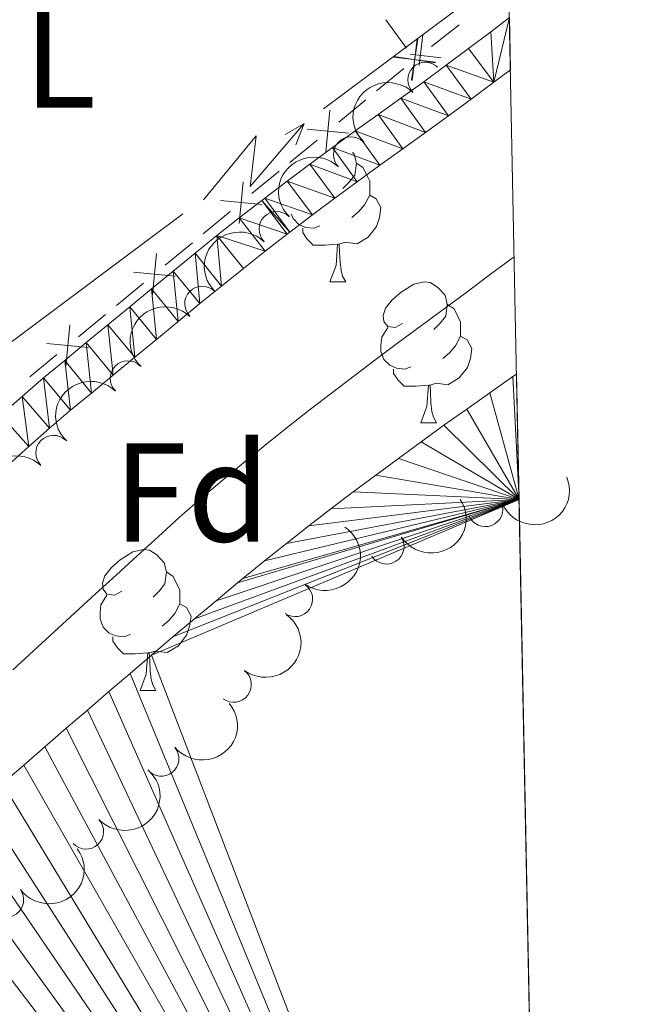
# Model space of a CAD drawing. Units: metres. Extents: x 634326 to 638838, y 711037 to 714095.
# Drawn here: x 638632 to 638676, y 711697 to 711767 of the extents above; entities that cross this region are included whole.
import ezdxf
from ezdxf.enums import TextEntityAlignment as Align

# ---------------------------------------------------------------- set-up
doc = ezdxf.new("R2010")
doc.units = ezdxf.units.M
doc.header["$MEASUREMENT"] = 0
for name, color, linetype, lineweight in [('Carátula', 7, 'Continuous', 5), ('Edificios construcciones cerramientos', 7, 'Continuous', 5), ('Elementos auxiliares', 7, 'Continuous', 5), ('Entidades rústicas y varios', 7, 'Continuous', 5), ('Hidrografía', 7, 'Continuous', 5), ('Líneas de conducción', 7, 'Continuous', 5), ('Relieve y altimetría', 7, 'Continuous', 5), ('Viales y ferrocarril', 7, 'Continuous', 5)]:
    doc.layers.add(name, color=color, linetype=linetype, lineweight=lineweight)
doc.styles.add('Style-arial', font='arial.shx', dxfattribs={"bigfont": 'arialbig.shx'})
doc.styles.add('Style-Arial Narrow', font='txt')

msp = doc.modelspace()

# ---------------------------------------------------------------- linework, layer by layer
at = {"layer": 'Carátula', "color": 7, "linetype": 'Continuous', "lineweight": 5}
msp.add_3dface([(634383.97, 711037.46), (638838.1100000001, 711125.1499999999), (638779.6499999999, 714094.5700000001), (634325.52, 714006.8800000001)], dxfattribs=at)
at = {"layer": 'Edificios construcciones cerramientos', "color": 250, "linetype": 'Continuous', "lineweight": 5}
for p, q in [((638659.2436227093, 711765.1286575329, 389.8927277312832), (638657.7776794825, 711767.1503013654, 389.7745470594911)), ((638662.987923543, 711766.7944923283, 390.2058600438361), (638661.020103289, 711765.2525436219, 390.2146711793006)), ((638659.0500242782, 711763.6943245193, 390.2158303479774), (638657.1215285002, 711762.1036545073, 390.1898891024176)), ((638656.3501301892, 711761.4673865028, 390.1795126041936), (638654.4216344114, 711759.8767164911, 390.1535713586338)), ((638652.8788377892, 711758.6041804818, 390.132818362186), (638650.9503420112, 711757.0135104698, 390.1068771166262)), ((638650.1789437002, 711756.3772424653, 390.0965006184022), (638648.2504479222, 711754.7865724536, 390.0705593728424)), ((638646.7076512999, 711753.5140364442, 390.0498063763945), (638644.7791555221, 711751.9233664325, 390.0238651308347)), ((638644.0077572109, 711751.2870984278, 390.0134886326108), (638642.0792614331, 711749.6964284161, 389.9875473870509)), ((638640.5364648108, 711748.4238924067, 389.9667943906031), (638638.6079690331, 711746.833222395, 389.9408531450433)), ((638637.8365707218, 711746.1969543903, 389.9304766468193), (638635.908074944, 711744.6062843786, 389.9045354012595)), ((638634.3652783218, 711743.3337483692, 389.8837824048117), (638632.436782544, 711741.7430783575, 389.8578411592518))]:
    msp.add_line(p, q, dxfattribs=at)
at = {"layer": 'Edificios construcciones cerramientos', "color": 250, "linetype": 'Continuous', "lineweight": 5, "flags": 128}
for points, elevation in [([(638659.5978392102, 711762.8535472928), (638660.0651501534, 711765.7863992292)], 389.94), ([(638659.6544304802, 711762.8469822125), (638660.0055048515, 711765.7960069301)], 390.22), ([(638660.1455820748, 711763.9172571625), (638660.4118132719, 711766.111370913)], 390.2181956334865), ([(638661.3044800248, 711764.1459573859), (638658.355455307, 711764.4970317569)], 390.22), ([(638658.3650687134, 711764.5536287327), (638661.2979206503, 711764.0863177895)], 389.94), ([(638661.7070583622, 711764.4583917372), (638659.512944726, 711764.7246229206)], 390.2181956334865), ([(638653.5082752593, 711757.7638127226), (638653.7920641813, 711760.7200711432)], 390.1431948604099), ([(638655.1282989304, 711759.1000474719), (638652.1720405102, 711759.383836394)], 390.1431948604099), ([(638647.3370887702, 711752.6736686851), (638647.6208776922, 711755.6299271057)], 390.0601828746185), ([(638648.9571124413, 711754.0099034344), (638646.0008540212, 711754.2936923564)], 390.0601828746185), ([(638641.165902281, 711747.5835246476), (638641.4496912032, 711750.5397830682)], 389.977170888827), ([(638642.7859259523, 711748.9197593969), (638639.8296675319, 711749.2035483189)], 389.977170888827), ([(638634.9947157919, 711742.4933806101), (638635.2785047141, 711745.4496390307)], 389.8941589030356), ([(638636.6147394632, 711743.8296153597), (638633.6584810428, 711744.1134042814)], 389.8941589030356)]:
    msp.add_lwpolyline(points, dxfattribs=dict(at, elevation=elevation))
at = {"layer": 'Elementos auxiliares', "color": 250, "linetype": 'Continuous', "lineweight": 5}
msp.add_3dface([(635250.02, 711448.4199999999), (635205.06, 713761.77), (638625.47, 713829.1699999999), (638671.5800000001, 711515.78)], dxfattribs=at)
at = {"layer": 'Entidades rústicas y varios', "color": 92, "linetype": 'Continuous', "lineweight": 5}
for p, q in [((638653.79, 711748.51), (638654.9199999999, 711748.51)), ((638660.27, 711738.48), (638661.3899999999, 711738.48)), ((638640.29, 711719.4299999999), (638641.4099999999, 711719.4299999999))]:
    msp.add_line(p, q, dxfattribs=at)
at = {"layer": 'Entidades rústicas y varios', "color": 92, "linetype": 'Continuous', "lineweight": 5, "flags": 128}
for points in [[(638655.4099999999, 711757.72), (638655.52, 711757.5900000001), (638655.6799999999, 711756.95), (638655.5700000001, 711756.1000000001), (638655.1399999999, 711755.5700000001), (638654.72, 711755.1499999999)], [(638655.6799999999, 711756.95), (638656.1499999999, 711756.6400000001), (638656.47, 711756), (638656.6300000001, 711755.6799999999), (638656.6300000001, 711755.1000000001), (638656.6300000001, 711754.6699999999), (638656.26, 711753.98), (638655.8400000001, 711753.5), (638655.3600000001, 711753.0800000001)], [(638656.6300000001, 711754.6699999999), (638657.0800000001, 711754.4199999999), (638657.4299999999, 711753.81), (638657.3200000001, 711753.0800000001), (638657.1100000001, 711752.44), (638656.52, 711751.7), (638655.73, 711751.22), (638654.8800000001, 711751.3300000001), (638654.45, 711751.2)], [(638653.0800000001, 711752.49), (638652.6499999999, 711752.3300000001), (638652.0700000001, 711752.3900000001), (638651.5900000001, 711752.6000000001), (638651.1699999999, 711753.03), (638651.05, 711753.3400000001)], [(638654.3400000001, 711751.2), (638653.45, 711751.1100000001), (638652.6000000001, 711751.1100000001), (638652.1799999999, 711751.54), (638651.8600000001, 711752.02), (638651.8600000001, 711752.3300000001)], [(638653.79, 711748.51), (638654.23, 711749.6699999999), (638654.3400000001, 711751.2), (638654.45, 711751.2), (638654.48, 711750.6100000001), (638654.52, 711749.9299999999), (638654.5900000001, 711749.31), (638654.7, 711748.9099999999), (638654.9199999999, 711748.51)], [(638658.97, 711745.54), (638658.44, 711745.27), (638657.9099999999, 711745.3300000001), (638657.6399999999, 711745.7), (638657.5900000001, 711746.1200000001), (638657.75, 711746.6400000001), (638658.23, 711747.24), (638658.8600000001, 711747.77), (638659.76, 711748.3500000001), (638660.51, 711748.51), (638660.9299999999, 711748.46), (638661.46, 711748.1400000001), (638661.99, 711747.56), (638662.1499999999, 711746.9199999999), (638662.04, 711746.0700000001), (638661.6200000001, 711745.54), (638661.2, 711745.1100000001)], [(638662.1499999999, 711746.9199999999), (638662.6300000001, 711746.6000000001), (638662.94, 711745.96), (638663.1000000001, 711745.6400000001), (638663.1000000001, 711745.06), (638663.1000000001, 711744.6400000001), (638662.73, 711743.95), (638662.31, 711743.47), (638661.8300000001, 711743.05)], [(638659.55, 711742.46), (638659.1300000001, 711742.3), (638658.54, 711742.3600000001), (638658.0700000001, 711742.5700000001), (638657.6399999999, 711742.99), (638657.4299999999, 711743.5800000001), (638657.4299999999, 711744), (638657.48, 711744.5800000001), (638657.9099999999, 711745.27)], [(638663.1000000001, 711744.6400000001), (638663.56, 711744.3900000001), (638663.8999999999, 711743.77), (638663.79, 711743.05), (638663.5800000001, 711742.4099999999), (638663, 711741.6699999999), (638662.2, 711741.19), (638661.3500000001, 711741.29), (638660.9199999999, 711741.1599999999)], [(638660.81, 711741.1599999999), (638659.9199999999, 711741.0800000001), (638659.0800000001, 711741.0800000001), (638658.6499999999, 711741.51), (638658.3300000001, 711741.98), (638658.3300000001, 711742.3)], [(638660.27, 711738.48), (638660.7, 711739.6400000001), (638660.81, 711741.1599999999), (638660.9199999999, 711741.1599999999), (638660.96, 711740.5800000001), (638660.99, 711739.8900000001), (638661.06, 711739.28), (638661.1799999999, 711738.8800000001), (638661.3899999999, 711738.48)], [(638638.99, 711726.49), (638638.46, 711726.22), (638637.9299999999, 711726.28), (638637.6599999999, 711726.6499999999), (638637.6100000001, 711727.0700000001), (638637.77, 711727.5900000001), (638638.25, 711728.19), (638638.8800000001, 711728.72), (638639.78, 711729.3), (638640.53, 711729.46), (638640.95, 711729.4099999999), (638641.48, 711729.0900000001), (638642.01, 711728.51), (638642.1699999999, 711727.8700000001), (638642.06, 711727.02), (638641.6399999999, 711726.49), (638641.22, 711726.06)], [(638642.1699999999, 711727.8700000001), (638642.6499999999, 711727.55), (638642.96, 711726.9099999999), (638643.1200000001, 711726.5900000001), (638643.1200000001, 711726.01), (638643.1200000001, 711725.5900000001), (638642.75, 711724.8999999999), (638642.3300000001, 711724.4199999999), (638641.8500000001, 711724)], [(638639.5700000001, 711723.4099999999), (638639.1499999999, 711723.25), (638638.56, 711723.31), (638638.0900000001, 711723.52), (638637.6599999999, 711723.94), (638637.45, 711724.53), (638637.45, 711724.95), (638637.5, 711725.53), (638637.9299999999, 711726.22)], [(638643.1200000001, 711725.5900000001), (638643.5800000001, 711725.3400000001), (638643.9199999999, 711724.72), (638643.81, 711724), (638643.6000000001, 711723.3600000001), (638643.02, 711722.6200000001), (638642.22, 711722.1400000001), (638641.3700000001, 711722.24), (638640.94, 711722.1100000001)], [(638640.8300000001, 711722.1100000001), (638639.94, 711722.03), (638639.1000000001, 711722.03), (638638.6699999999, 711722.46), (638638.3500000001, 711722.9299999999), (638638.3500000001, 711723.25)], [(638640.29, 711719.4299999999), (638640.72, 711720.5900000001), (638640.8300000001, 711722.1100000001), (638640.94, 711722.1100000001), (638640.98, 711721.53), (638641.01, 711720.8400000001), (638641.0800000001, 711720.23), (638641.2, 711719.8300000001), (638641.4099999999, 711719.4299999999)]]:
    msp.add_lwpolyline(points, dxfattribs=at)
at = {"layer": 'Entidades rústicas y varios', "color": 92, "linetype": 'Continuous', "lineweight": 5}
for centre, radius, start, end in [((638660.5934171355, 711762.8882926905, 397.7), 1.250091938746999, 45.7637037971422, 224.9772582161376), ((638655.2964433075, 711757.5788327628, 397.6662587141196), 1.250091938746999, 45.7637037971422, 224.9772582161376), ((638650.003265799, 711752.2656740698, 397.6287492726124), 1.250091938746999, 45.9661615393604, 225.1797159583558), ((638644.7125732428, 711746.9500081309, 397.6), 1.250091938746999, 46.16861928157859, 225.382173700574), ((638639.4131177277, 711741.6430387467, 397.5637523021433), 1.250091938746999, 46.16861928157859, 225.382173700574), ((638634.1135973944, 711736.3360056651, 397.5262604844418), 1.250091938746999, 45.9661615393604, 225.1797159583558), ((638664.8529806968, 711732.3423752782, 397.34), 1.250091938746999, 201.7568868137751, 20.97044123277056), ((638657.8196828146, 711729.6776180353, 397.34), 1.250091938746999, 212.9109143155638, 32.12446873455922), ((638651.3168481067, 711725.9360334033, 397.34), 1.250091938746998, 235.7485685711677, 54.96212299016309), ((638646.9560378683, 711719.8461362459, 397.34), 1.250091938746999, 233.29256819953, 52.5061226185254), ((638641.7968487048, 711714.5816425974, 397.34), 1.250091938746998, 219.6707321120882, 38.88428653108355), ((638636.4382317234, 711709.3893053343, 397.34), 1.250091938746999, 223.2398505454541, 42.45340496444955), ((638630.7497300224, 711704.5372962558, 397.34), 1.250091938746999, 216.0745563115545, 35.2881107305499)]:
    msp.add_arc(centre, radius, start, end, dxfattribs=at)
at = {"layer": 'Entidades rústicas y varios', "color": 92, "linetype": 'Continuous', "lineweight": 5, "extrusion": (0.001619665502482132, -0.2259834474019244, 0.9741297953476229)}
for centre in [(643742.7365597934, 688959.9797180388, -159424.6141691542), (643737.4016690972, 688954.837103897, -159423.4557668135)]:
    msp.add_arc(centre, 2.516055640060342, 45.36446333574661, 225.9090503451192, dxfattribs=at)
at = {"layer": 'Entidades rústicas y varios', "color": 92, "linetype": 'Continuous', "lineweight": 5, "extrusion": (0.002418178488401188, -0.2259763134242093, 0.9741297953476229)}
for centre in [(646226.8233212699, 686729.5687123982, -158907.2522472701), (646210.7641085234, 686714.1945022256, -158903.7907809665)]:
    msp.add_arc(centre, 2.516055640060343, 45.36446333574664, 225.9090503451193, dxfattribs=at)
at = {"layer": 'Entidades rústicas y varios', "color": 92, "linetype": 'Continuous', "lineweight": 5, "extrusion": (0.003216661280962346, -0.2259663579079899, 0.9741297953476229)}
for centre in [(648708.141459948, 684495.763241664, -158389.059210185), (648702.7670035248, 684490.6593761875, -158387.9123701576)]:
    msp.add_arc(centre, 2.516055640060342, 45.36446333574661, 225.9090503451192, dxfattribs=at)
at = {"layer": 'Entidades rústicas y varios', "color": 92, "linetype": 'Continuous', "lineweight": 5, "extrusion": (0.09046075118104419, 0.2070941677396046, 0.9741297953476229)}
msp.add_arc((-300370.5910194528, -884299.7782835652, 205556.9692934325), 2.516055640060342, 45.36446333574663, 225.9090503451193, dxfattribs=at)
at = {"layer": 'Entidades rústicas y varios', "color": 92, "linetype": 'Continuous', "lineweight": 5, "extrusion": (0.0486902232515956, 0.2206816801995762, 0.9741297953476231)}
msp.add_arc((-470316.1955000383, -810988.1688495324, 188549.3427686842), 2.516055640060342, 45.36446333574663, 225.9090503451192, dxfattribs=at)
at = {"layer": 'Entidades rústicas y varios', "color": 92, "linetype": 'Continuous', "lineweight": 5, "extrusion": (-0.04077795707074314, 0.222279778731973, 0.9741297953476231)}
msp.add_arc((-756596.1791529806, -569587.7327374682, 132546.6374400055), 2.516055640060343, 45.36446333574662, 225.9090503451192, dxfattribs=at)
at = {"layer": 'Entidades rústicas y varios', "color": 92, "linetype": 'Continuous', "lineweight": 5, "extrusion": (-0.03121532919638835, 0.223823021691602, 0.9741297953476231)}
msp.add_arc((-730835.9173954908, -600642.0709649931, 139750.9614294032), 2.516055640060341, 45.36446333574665, 225.9090503451193, dxfattribs=at)
at = {"layer": 'Entidades rústicas y varios', "color": 92, "linetype": 'Continuous', "lineweight": 5, "extrusion": (0.02237584122007784, 0.2248787752227677, 0.9741297953476231)}
msp.add_arc((-565037.3764392729, -751406.3411364376, 174726.9007130636), 2.516055640060342, 45.36446333574662, 225.9090503451192, dxfattribs=at)
at = {"layer": 'Entidades rústicas y varios', "color": 92, "linetype": 'Continuous', "lineweight": 5, "extrusion": (0.008333155668980382, 0.2258355603809878, 0.9741297953476229)}
msp.add_arc((-611961.1132734338, -715678.6245729642, 166438.3954601489), 2.516055640060343, 45.36446333574664, 225.9090503451193, dxfattribs=at)
at = {"layer": 'Entidades rústicas y varios', "color": 92, "linetype": 'Continuous', "lineweight": 5, "extrusion": (0.03643705654357401, 0.2230324701168837, 0.9741297953476229)}
msp.add_arc((-515527.0683395451, -784439.5105054453, 182390.2955272556), 2.516055640060343, 45.36446333574666, 225.9090503451193, dxfattribs=at)
at = {"layer": 'Hidrografía', "color": 142, "linetype": 'Continuous', "lineweight": 15}
msp.add_polyline3d([(638667.0800000001, 711741.95, 383.25), (638666.81, 711741.77, 383.25), (638665.1699999999, 711740.6200000001, 383.25), (638663.54, 711739.46, 383.25), (638661.9099999999, 711738.3, 383.25), (638660.29, 711737.1300000001, 383.25), (638658.6699999999, 711735.95, 383.25), (638657.06, 711734.76, 383.25), (638655.46, 711733.5700000001, 383.25), (638653.8700000001, 711732.3600000001, 383.25), (638652.29, 711731.1400000001, 383.25), (638650.71, 711729.8999999999, 383.25), (638649.1499999999, 711728.6499999999, 383.26), (638647.6000000001, 711727.3900000001, 383.26), (638647.23, 711727.0900000001, 383.26), (638645.69, 711725.81, 383.26), (638644.1499999999, 711724.53, 383.27), (638642.6200000001, 711723.24, 383.27), (638641.1000000001, 711721.95, 383.27), (638639.5800000001, 711720.6499999999, 383.28), (638638.06, 711719.3500000001, 383.28), (638636.54, 711718.04, 383.28), (638635.03, 711716.74, 383.29), (638633.52, 711715.4199999999, 383.29), (638632.01, 711714.1100000001, 383.3), (638630.5, 711712.8, 383.3)], dxfattribs=at)
at = {"layer": 'Líneas de conducción', "color": 6, "linetype": 'Continuous', "lineweight": 5}
for p, q in [((638653.3377528307, 711760.8286072167, 389.7726262326764), (638666.5, 711770.6599999999, 389.87)), ((638627.3, 711741.3800000001, 389.58), (638643.3232325113, 711753.3483736718, 389.6985392201086))]:
    msp.add_line(p, q, dxfattribs=at)
at = {"layer": 'Líneas de conducción', "color": 6, "linetype": 'Continuous', "lineweight": 5, "extrusion": (0.995207583108707, 0.07768972467498415, 0.05938158976359051), "elevation": 690907.015863667, "flags": 128}
msp.add_lwpolyline([(659891.6509454078, -40646.24753804049), (659895.8962368963, -40715.24429272102), (659892.341620568, -40703.27316797191), (659896.49851924, -40773.46708433154)], dxfattribs=at)
at = {"layer": 'Líneas de conducción', "color": 6, "linetype": 'Continuous', "lineweight": 5, "extrusion": (0.8678939419965253, 0.4966048374272087, 0.01198919887347688), "elevation": 907749.3983904255, "flags": 128}
msp.add_lwpolyline([(300595.942809585, -10431.30221112797), (300595.9428095851, -10558.30638843752)], dxfattribs=at)
at = {"layer": 'Líneas de conducción', "color": 6, "linetype": 'Continuous', "lineweight": 5, "extrusion": (0.3577290973358544, 0.9334609658280175, 0.02608674365840699), "elevation": 892874.5364494076, "flags": 128}
msp.add_lwpolyline([(-341655.7620684605, -22847.32890329704), (-341655.7620684603, -22910.25031652395)], dxfattribs=at)
at = {"layer": 'Relieve y altimetría', "color": 30, "linetype": 'Continuous', "lineweight": 5, "elevation": 385, "flags": 128}
msp.add_lwpolyline([(638666.9099999999, 711750.29), (638666.75, 711750.1699999999), (638665.1399999999, 711748.98), (638663.53, 711747.78), (638661.9199999999, 711746.5900000001), (638660.3200000001, 711745.3999999999), (638658.71, 711744.21), (638657.1000000001, 711743.01), (638655.5, 711741.8), (638653.9099999999, 711740.5900000001), (638652.3300000001, 711739.3700000001), (638650.75, 711738.1400000001), (638649.19, 711736.8900000001), (638647.6399999999, 711735.6300000001), (638646.1000000001, 711734.3500000001), (638644.5800000001, 711733.06), (638643.0800000001, 711731.74), (638641.5900000001, 711730.3999999999), (638640.0700000001, 711729.01), (638638.6000000001, 711727.6599999999), (638637.1200000001, 711726.31), (638635.6499999999, 711724.96), (638634.1699999999, 711723.6100000001), (638632.7, 711722.26), (638631.22, 711720.9099999999)], dxfattribs=at)
at = {"layer": 'Viales y ferrocarril', "color": 250, "linetype": 'Continuous', "lineweight": 15}
for points in [[(638666.5800000001, 711767.3200000001, 389.97), (638666.1699999999, 711767.01, 389.98), (638665.26, 711766.31, 389.99), (638663.6699999999, 711765.1100000001, 390), (638662.0700000001, 711763.9299999999, 390.01), (638660.47, 711762.75, 390.02), (638658.8500000001, 711761.5900000001, 390.02), (638657.23, 711760.4199999999, 390.02), (638655.6000000001, 711759.25, 390.02), (638653.98, 711758.06, 390.01), (638652.3600000001, 711756.8800000001, 390), (638650.75, 711755.6699999999, 389.98), (638649.1699999999, 711754.47, 389.96), (638648.95, 711754.31, 389.96), (638647.3400000001, 711753.06, 389.93), (638645.76, 711751.8, 389.9), (638644.21, 711750.55, 389.87), (638642.6399999999, 711749.28, 389.85), (638641.1000000001, 711748.01, 389.82), (638639.55, 711746.74, 389.79), (638638, 711745.46, 389.76), (638636.46, 711744.19, 389.73), (638634.9299999999, 711742.9099999999, 389.7), (638633.4199999999, 711741.6699999999, 389.68), (638631.8899999999, 711740.3600000001, 389.65), (638630.3800000001, 711739.03, 389.63)], [(638666.6499999999, 711763.6100000001, 389.99), (638665.47, 711762.71, 390), (638663.8500000001, 711761.51, 390.01), (638662.23, 711760.3300000001, 390.02), (638660.6100000001, 711759.1499999999, 390.02), (638658.99, 711757.98, 390.02), (638657.3600000001, 711756.81, 390.02), (638655.74, 711755.6400000001, 390.01), (638654.1399999999, 711754.47, 390), (638652.55, 711753.27, 389.98), (638650.95, 711752.05, 389.96), (638650.75, 711751.9099999999, 389.96), (638649.2, 711750.7, 389.93), (638647.6399999999, 711749.46, 389.9), (638646.0900000001, 711748.21, 389.87), (638644.54, 711746.96, 389.85), (638643, 711745.69, 389.82), (638641.45, 711744.4199999999, 389.79), (638639.9199999999, 711743.1400000001, 389.76), (638638.3800000001, 711741.8700000001, 389.73), (638636.8400000001, 711740.5900000001, 389.7), (638635.3400000001, 711739.3700000001, 389.68), (638633.8500000001, 711738.1000000001, 389.65), (638632.3800000001, 711736.79, 389.63), (638630.8999999999, 711735.46, 389.6)]]:
    msp.add_polyline3d(points, dxfattribs=at)

# ---------------------------------------------------------------- texts
at = {"layer": 'Entidades rústicas y varios', "color": 92, "linetype": 'Continuous', "lineweight": 5}
for s, style, p in [('L', 'Style-Arial Narrow', (638634.5831652174, 711764.41001, 389.73)), ('Fd', 'Style-arial', (638643.9549807203, 711733.5300100001, 385.33))]:
    msp.add_text(s, height=7.000020000000001, dxfattribs=dict(at, style=style)).set_placement(p, align=Align.MIDDLE_CENTER)

# ---------------------------------------------------------------- meshes
at = {"layer": 'Hidrografía', "color": 154, "linetype": 'Continuous', "lineweight": 15}
mesh = msp.add_polyface(dxfattribs=at)
corners = [(638655.0800000001, 711632.3900000001, 383.4000000000172), (638653.8, 711630.8400000001, 383.3899999999978), (638652.54, 711629.29, 383.379999999986), (638651.28, 711627.73, 383.3599999999855), (638650.03, 711626.1599999999, 383.3499999999852), (638648.78, 711624.6000000001, 383.3299999999572), (638647.51, 711623.04, 383.3199999999757), (638646.24, 711621.49, 383.2999999999917), (638644.95, 711619.95, 383.2899999999929), (638643.6499999999, 711618.44, 383.2699999999799), (638642.3200000001, 711616.94, 383.2600000000048), (638640.96, 711615.4799999997, 383.2499999999968), (638639.56, 711614.0399999998, 383.2399999999971), (638638.1300000001, 711612.6499999999, 383.2299999999658), (638637.8500000001, 711612.3800000001, 383.2299999999991), (638636.3899999999, 711611.01, 383.2299999999985), (638634.9299999999, 711609.6499999999, 383.2199999999663), (638633.46, 711608.29, 383.2300000000068), (638631.99, 711606.9299999999, 383.2299999999684), (638630.52, 711605.5800000001, 383.2299999999522), (638629.05, 711604.23, 383.2400000000109), (638627.5700000001, 711602.8799999999, 383.239999999993), (638626.0800000003, 711601.54, 383.2399999999916), (638624.6000000001, 711600.2, 383.2300000000044), (638624.1000000001, 711599.76, 383.2299999999736), (638622.6100000001, 711598.4199999999, 383.2199999999766), (638621.1200000001, 711597.0900000001, 383.2099999999767), (638619.6300000001, 711595.76, 383.1999999999769), (638618.1399999999, 711594.4199999999, 383.189999999984), (638616.6499999999, 711593.0900000001, 383.1900000000047), (638615.1599999999, 711591.75, 383.1799999999826), (638613.6699999999, 711590.4199999999, 383.1699999999827), (638612.1799999999, 711589.0900000001, 383.1600000000079), (638610.69, 711587.7500000002, 383.1499999999608), (638609.2, 711586.4199999999, 383.139999999986), (638607.71, 711585.0899999999, 383.1400000000067), (638606.22, 711583.75, 383.1299999999596), (638604.73, 711582.4199999999, 383.1199999999848), (638603.24, 711581.0800000001, 383.1099999999627), (638602.05, 711580.02, 383.0999999999661), (638577, 711565.56, 383.2799999999971), (638563.19, 711558.5800000001, 383.2799999999813), (638559.0800000001, 711554.4099999999, 383.2799999999878), (638554.76, 711551.24, 383.2800000000065), (638549.99, 711548.06, 383.1899999999677), (638545.0399999998, 711544.78, 383.1899999999576), (638539.73, 711541.3200000001, 383.189999999992), (638535.3300000001, 711538.24, 383.1899999999969), (638531.28, 711535.0700000001, 383.1899999999984), (638509.54, 711518.5799999998, 383.1899999999903), (638502.6399999999, 711512.46, 383.1899999999866), (638489.6300000001, 711512.1999999997, 394.0099999999856), (638420.8, 711510.8400000001, 397.8199999999779), (638420.54, 711510.8400000001, 383.4200000000109), (638432.3800000001, 711521.04, 383.4599999999631), (638445.5300000003, 711528.8300000003, 383.5499999999791), (638449.1100000001, 711532.4399999997, 383.5500000000291), (638452.8700000001, 711536.1499999999, 383.6399999999952), (638456.25, 711540.3999999997, 383.6400000000147), (638458.81, 711545.45, 383.6399999999922), (638460.8999999999, 711550.6799999999, 383.6400000000028), (638463.9299999999, 711554.28, 383.6400000000093), (638468.71, 711556.55, 383.6399999999795), (638479.5100000002, 711558.74, 383.6400000000398), (638489.3999999999, 711565.9299999999, 383.4599999999736), (638493.2500000002, 711569.7300000002, 383.6399999999808), (638497.46, 711573.3500000001, 383.7299999999644), (638501.3200000003, 711576.7000000002, 383.7299999999553), (638504.1500000001, 711580.94, 383.7299999999606), (638505, 711584.5899999999, 383.6400000000152), (638507.5, 711587.3700000001, 383.6400000000094), (638511.1200000001, 711588.7100000002, 383.7299999999778), (638516.23, 711587.8900000001, 383.8199999999587), (638520.3400000001, 711587.23, 383.8199999999877), (638523.0800000001, 711589.6400000001, 383.8200000000016), (638534.3500000001, 711603.44, 383.8199999999789), (638534.78, 711604.04, 383.8199999999861), (638535.9500000002, 711605.6500000001, 383.809999999979), (638537.1300000001, 711607.27, 383.8099999999664), (638538.3, 711608.8900000001, 383.7999999999815), (638539.48, 711610.51, 383.7999999999939), (638540.6499999999, 711612.1300000001, 383.7899999999839), (638541.8200000001, 711613.75, 383.7899999999947), (638542.9999999998, 711615.3699999999, 383.7799999999824), (638544.1699999997, 711616.99, 383.7799999999971), (638545.3400000001, 711618.6100000001, 383.7700000000123), (638546.5200000003, 711620.23, 383.7699999999955), (638547.69, 711621.8500000001, 383.7600000000107), (638548.6300000001, 711623.1300000001, 383.7500000000038), (638549.8300000001, 711624.73, 383.7400000000088), (638551.04, 711626.3300000001, 383.7199999999697), (638552.25, 711627.9099999999, 383.6999999999948), (638553.47, 711629.4999999998, 383.6800000000146), (638554.6799999997, 711631.0999999999, 383.6600000000007), (638555.8700000001, 711632.7, 383.6400000000376), (638556.71, 711633.8900000001, 383.6300000000018), (638557.7800000003, 711635.5600000003, 383.6099999999697), (638558.79, 711637.29, 383.5899999999982), (638559.73, 711639.05, 383.5699999999688), (638560.6399999999, 711640.8300000001, 383.5599999999954), (638561.53, 711642.6300000001, 383.5400000000132), (638562.4199999999, 711644.4299999997, 383.5200000000269), (638563.3200000001, 711646.23, 383.5099999999836), (638564.24, 711648, 383.4899999999981), (638565.22, 711649.7600000002, 383.479999999946), (638566.25, 711651.47, 383.4599999999918), (638567.3700000001, 711653.1400000001, 383.4499999999969), (638567.5900000001, 711653.45, 383.4499999999799), (638568.7600000002, 711655.0800000001, 383.439999999988), (638569.9600000002, 711656.7, 383.4300000000123), (638571.1699999999, 711658.3, 383.4199999999939), (638572.4099999999, 711659.8800000001, 383.4199999999901), (638573.6699999999, 711661.44, 383.410000000008), (638574.96, 711662.98, 383.4100000000072), (638576.27, 711664.5, 383.4000000000032), (638577.6100000001, 711665.99, 383.3999999999915), (638578.97, 711667.45, 383.3999999999999), (638580.3700000001, 711668.8799999999, 383.4000000000109), (638581.7900000003, 711670.29, 383.4000000000061), (638583.25, 711671.6599999999, 383.3899999999861), (638584.74, 711672.99, 383.3899999999653), (638585.9099999999, 711674.0199999998, 383.3900000000089), (638587.4199999999, 711675.3300000001, 383.3899999999763), (638588.9300000002, 711676.6499999999, 383.3799999999954), (638590.44, 711677.96, 383.3799999999879), (638591.94, 711679.28, 383.380000000001), (638593.45, 711680.5900000001, 383.3699999999728), (638594.96, 711681.8999999999, 383.3699999999945), (638596.47, 711683.22, 383.3699999999801), (638597.98, 711684.5299999998, 383.3700000000017), (638599.4899999998, 711685.8399999999, 383.3599999999735), (638601, 711687.1499999999, 383.3599999999661), (638602.51, 711688.4600000002, 383.3599999999626), (638604.02, 711689.77, 383.3599999999551), (638605.53, 711691.0900000001, 383.3499999999743), (638607.04, 711692.3999999999, 383.3499999999668), (638608.55, 711693.71, 383.3499999999593), (638610.06, 711695.0200000003, 383.3399999999603), (638611.5700000003, 711696.3200000001, 383.3399999999848), (638613.0800000001, 711697.6300000001, 383.3399999999523), (638614.5900000001, 711698.94, 383.3399999999739), (638616.1100000001, 711700.25, 383.3300000000017), (638617.6200000001, 711701.56, 383.3299999999942), (638618.45, 711702.28, 383.3299999999722), (638619.96, 711703.5900000001, 383.3299999999647), (638621.47, 711704.8999999999, 383.3199999999907), (638622.98, 711706.22, 383.3199999999804), (638624.4799999997, 711707.53, 383.3099999999757), (638625.99, 711708.8500000001, 383.3099999999903), (638627.49, 711710.1699999999, 383.3099999999742), (638629, 711711.48, 383.3000000000003), (638630.5, 711712.8, 383.2999999999842), (638632.0100000002, 711714.1100000001, 383.3000000000058), (638633.5200000003, 711715.4199999999, 383.2900000000027), (638635.0300000003, 711716.74, 383.2899999999924), (638636.5400000003, 711718.04, 383.2799999999963), (638638.06, 711719.3500000001, 383.2799999999654), (638639.5800000001, 711720.6499999999, 383.2799999999957), (638641.0999999999, 711721.9499999997, 383.2699999999722), (638642.6200000001, 711723.24, 383.2700000000054), (638644.1499999999, 711724.53, 383.2699999999609), (638645.69, 711725.8099999998, 383.2600000000089), (638647.23, 711727.0900000001, 383.2599999999732), (638647.6000000001, 711727.3900000001, 383.2599999999716), (638649.1500000001, 711728.6499999999, 383.2599999999765), (638650.71, 711729.8999999999, 383.2499999999904), (638652.29, 711731.1399999997, 383.2499999999852), (638653.8700000003, 711732.3600000001, 383.2499999999939), (638655.46, 711733.5699999998, 383.2500000000071), (638657.06, 711734.7599999998, 383.2500000000068), (638658.6699999999, 711735.95, 383.2499999999832), (638660.2900000003, 711737.1300000001, 383.2499999999932), (638661.9099999999, 711738.3, 383.2499999999852), (638663.54, 711739.46, 383.2499999999818), (638665.1699999999, 711740.6200000001, 383.2499999999783), (638666.8100000003, 711741.77, 383.2499999999835), (638667.0800000001, 711741.9499999997, 383.2499999999989), (638667.26, 711733.02, 397.3399999999642), (638668.9199999999, 711649.8200000001, 398.0200000000116), (638668.9200000002, 711649.4299999999, 383.4200000000079), (638668.26, 711648.1599999999, 383.4199999999717), (638667.3099999998, 711646.3999999997, 383.4200000000122), (638666.3300000001, 711644.6599999997, 383.4200000000298), (638665.29, 711642.94, 383.4199999999982), (638664.7799999998, 711642.1699999999, 383.4199999999879), (638663.48, 711640.6599999997, 383.4199999999911), (638661.94, 711639.3700000001, 383.4199999999797), (638660.3400000001, 711638.1300000001, 383.4200000000066), (638659.01, 711636.8999999999, 383.4199999999842), (638657.6799999999, 711635.4199999999, 383.4100000000243), (638656.3700000003, 711633.9099999999, 383.4100000000258)]
mesh.append_faces([[corners[k] for k in face] for face in [(16, 14, 15), (179, 177, 178), (177, 175, 176), (106, 104, 105), (70, 68, 69), (186, 184, 185), (51, 49, 50), (54, 52, 53), (62, 60, 61)]], dxfattribs={"vtx0": -1, "color": 154})
mesh.append_faces([[corners[k] for k in face] for face in [(14, 17, 13), (13, 18, 12), (12, 21, 11), (11, 24, 10), (10, 27, 9), (9, 32, 8), (8, 37, 7), (7, 40, 6), (6, 40, 5), (5, 40, 4), (4, 40, 3), (3, 40, 2), (2, 40, 1), (1, 40, 0), (0, 40, 190), (190, 40, 189), (189, 40, 188), (143, 179, 142), (139, 179, 138), (181, 137, 180), (137, 181, 136), (182, 136, 181), (135, 183, 134), (133, 183, 132), (131, 183, 130), (88, 40, 87), (86, 40, 85), (83, 40, 82), (67, 48, 66), (48, 67, 47), (47, 67, 46), (46, 73, 45), (45, 73, 44), (44, 74, 43), (43, 74, 42), (41, 75, 40), (82, 40, 81), (80, 40, 79), (150, 179, 149), (149, 179, 148), (147, 179, 146), (146, 179, 145), (145, 179, 144), (141, 179, 140), (152, 179, 151), (174, 177, 173), (173, 177, 172), (158, 179, 157), (172, 177, 171), (171, 177, 170), (165, 177, 164), (168, 177, 167), (128, 183, 127), (130, 183, 129), (127, 183, 126), (126, 183, 125), (125, 183, 124), (124, 183, 123), (123, 183, 122), (95, 40, 94), (122, 183, 121), (119, 183, 118), (115, 188, 114), (114, 188, 113), (112, 188, 111), (110, 188, 109), (109, 188, 108), (104, 188, 103), (121, 183, 120), (72, 68, 71), (71, 68, 70), (184, 186, 183), (65, 48, 64), (55, 51, 54), (63, 51, 62), (58, 51, 57), (57, 51, 56)]], dxfattribs={"vtx0": -1, "vtx1": -1, "color": 154})
mesh.append_faces([[corners[k] for k in face] for face in [(188, 40, 99), (177, 179, 158), (46, 67, 73), (188, 115, 183), (104, 107, 188), (63, 49, 51), (51, 59, 62)]], dxfattribs={"vtx0": -1, "vtx1": -1, "vtx2": -1, "color": 154})
mesh.append_faces([[corners[k] for k in face] for face in [(14, 16, 17), (13, 17, 18), (12, 18, 19), (12, 19, 20), (12, 20, 21), (11, 21, 22), (11, 22, 23), (11, 23, 24), (10, 24, 25), (10, 25, 26), (10, 26, 27), (9, 27, 28), (9, 28, 29), (9, 29, 30), (9, 30, 31), (9, 31, 32), (8, 32, 33), (8, 33, 34), (8, 34, 35), (8, 35, 36), (8, 36, 37), (7, 37, 38), (7, 38, 39), (7, 39, 40), (188, 99, 100), (188, 100, 101), (188, 101, 102), (188, 102, 103), (179, 143, 144), (179, 139, 140), (137, 179, 180), (179, 137, 138), (136, 182, 183), (183, 135, 136), (183, 133, 134), (183, 131, 132), (40, 88, 89), (40, 86, 87), (40, 83, 84), (44, 73, 74), (41, 74, 75), (74, 41, 42), (40, 75, 76), (40, 84, 85), (40, 76, 77), (40, 77, 78), (40, 78, 79), (40, 80, 81), (179, 150, 151), (179, 147, 148), (40, 89, 90), (179, 141, 142), (179, 152, 153), (179, 153, 154), (179, 154, 155), (179, 155, 156), (179, 156, 157), (177, 158, 159), (177, 174, 175), (177, 159, 160), (177, 160, 161), (177, 161, 162), (177, 162, 163), (177, 165, 166), (177, 163, 164), (177, 168, 169), (177, 169, 170), (177, 166, 167), (183, 128, 129), (40, 90, 91), (40, 91, 92), (40, 92, 93), (40, 93, 94), (40, 95, 96), (40, 96, 97), (40, 97, 98), (40, 98, 99), (183, 119, 120), (188, 112, 113), (188, 110, 111), (104, 106, 107), (188, 107, 108), (183, 115, 116), (183, 116, 117), (183, 117, 118), (68, 72, 73), (183, 186, 187), (183, 187, 188), (48, 65, 66), (51, 55, 56), (49, 63, 64), (64, 48, 49), (73, 67, 68), (54, 51, 52), (51, 58, 59), (62, 59, 60)]], dxfattribs={"vtx0": -1, "vtx2": -1, "color": 154})
at = {"layer": 'Viales y ferrocarril', "color": 45, "linetype": 'Continuous', "lineweight": 5}
mesh = msp.add_polyface(dxfattribs=at)
corners = [(638627.79, 711732.78, 389.5499999999853), (638625.8899999999, 711735.1000000003, 389.5499999999485), (638627.4199999999, 711736.3999999999, 389.5799999999188), (638628.9000000001, 711737.7, 389.5999999998879), (638630.3800000004, 711739.03, 389.630000000025), (638631.8899999999, 711740.3600000001, 389.6499999998708), (638633.4199999999, 711741.6699999999, 389.6799999998811), (638634.9299999999, 711742.9099999999, 389.7000000000439), (638636.46, 711744.19, 389.7299999999005), (638638, 711745.46, 389.7599999999559), (638639.5500000003, 711746.74, 389.7900000000748), (638641.1000000001, 711748.01, 389.8199999999389), (638642.6399999999, 711749.28, 389.8499999998614), (638644.2100000002, 711750.5500000003, 389.8699999999565), (638645.76, 711751.8, 389.8999999999883), (638647.3400000001, 711753.06, 389.9299999999329), (638648.95, 711754.31, 389.9599999999414), (638649.1699999999, 711754.47, 389.9599999999324), (638650.75, 711755.6699999999, 389.979999999919), (638652.3600000001, 711756.8799999999, 390.0000000000334), (638653.98, 711758.06, 390.0099999999201), (638655.6000000001, 711759.25, 390.0199999999132), (638657.2300000002, 711760.4199999999, 390.0199999998514), (638658.8500000001, 711761.5900000001, 390.0199999999143), (638660.47, 711762.75, 390.0199999999374), (638662.0700000003, 711763.9299999999, 390.009999999929), (638663.6700000002, 711765.1100000001, 389.9999999999532), (638665.26, 711766.3100000003, 389.9899999999514), (638666.1699999999, 711767.01, 389.9799999999979), (638666.5800000003, 711767.3200000001, 385.7099999999568), (638666.6500000001, 711763.6100000001, 385.549999999979), (638665.47, 711762.71, 389.9999999999107), (638663.8500000001, 711761.51, 390.0099999999404), (638662.23, 711760.3300000001, 390.019999999951), (638660.6100000001, 711759.1499999997, 390.0199999999471), (638658.99, 711757.9799999997, 390.0199999999832), (638657.3600000001, 711756.81, 390.0199999999786), (638655.74, 711755.6400000001, 390.0099999999338), (638654.1399999999, 711754.47, 389.9999999998698), (638652.55, 711753.2700000003, 389.9799999999091), (638650.95, 711752.05, 389.9599999999439), (638650.75, 711751.9099999999, 389.959999999998), (638649.2000000002, 711750.7, 389.9299999999291), (638647.6400000004, 711749.46, 389.9000000000295), (638646.0899999999, 711748.21, 389.8699999999807), (638644.54, 711746.96, 389.8499999998983), (638643, 711745.69, 389.8199999999094), (638641.4500000002, 711744.4200000002, 389.7899999999958), (638639.9199999999, 711743.1400000001, 389.7599999999242), (638638.3800000001, 711741.8700000001, 389.7300000000342), (638636.8400000001, 711740.5900000001, 389.6999999999885), (638635.3400000003, 711739.3700000003, 389.6799999998472), (638633.8500000001, 711738.1000000003, 389.6499999999766), (638632.3800000001, 711736.79, 389.6300000000082), (638630.9000000001, 711735.46, 389.5999999999376), (638629.3800000001, 711734.1200000001, 389.5799999999773)]
mesh.append_faces([[corners[k] for k in face] for face in [(29, 27, 28), (31, 29, 30), (2, 0, 1)]], dxfattribs={"vtx0": -1, "color": 45})
mesh.append_faces([[corners[k] for k in face] for face in [(41, 16, 40), (16, 41, 15), (17, 40, 16), (38, 19, 37), (15, 42, 14), (37, 20, 36), (43, 14, 42), (14, 44, 13), (36, 21, 35), (35, 22, 34), (27, 31, 26), (25, 32, 24), (24, 33, 23), (13, 45, 12), (12, 46, 11), (11, 47, 10), (47, 11, 46), (10, 48, 9), (34, 23, 33), (8, 50, 7), (7, 51, 6), (51, 7, 50), (52, 6, 51), (6, 52, 5), (54, 4, 53), (4, 54, 3), (53, 5, 52), (5, 53, 4), (3, 55, 2), (0, 2, 55)]], dxfattribs={"vtx0": -1, "vtx1": -1, "color": 45})
mesh.append_faces([[corners[k] for k in face] for face in [(27, 29, 31)]], dxfattribs={"vtx0": -1, "vtx1": -1, "vtx2": -1, "color": 45})
mesh.append_faces([[corners[k] for k in face] for face in [(39, 17, 18), (17, 39, 40), (38, 18, 19), (18, 38, 39), (15, 41, 42), (37, 19, 20), (14, 43, 44), (36, 20, 21), (13, 44, 45), (35, 21, 22), (34, 22, 23), (25, 31, 32), (31, 25, 26), (24, 32, 33), (12, 45, 46), (10, 47, 48), (9, 48, 49), (49, 8, 9), (8, 49, 50), (3, 54, 55)]], dxfattribs={"vtx0": -1, "vtx2": -1, "color": 45})

doc.saveas('drawing.dxf')
